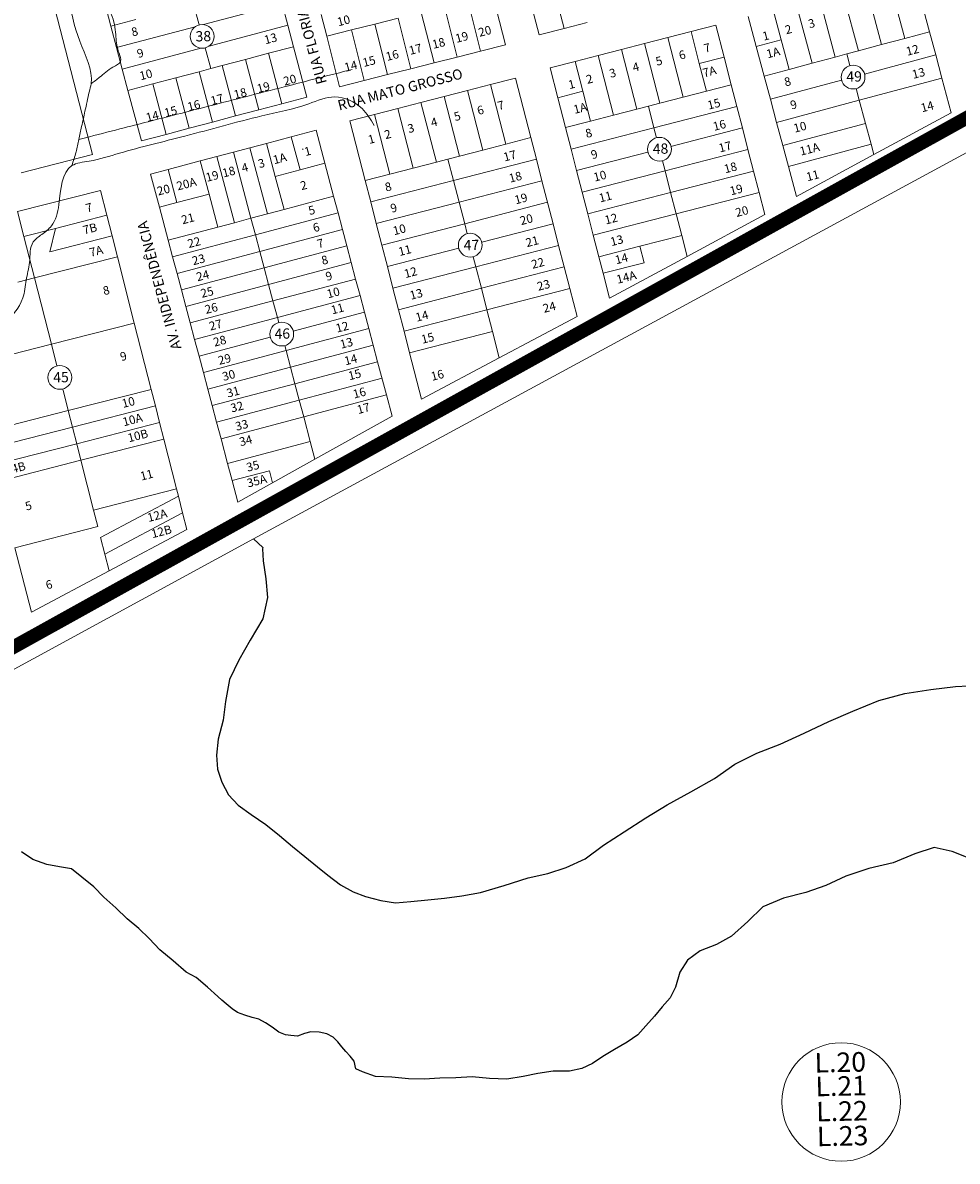
# Model space of a CAD drawing. Units: millimetres. Extents: x 741 to 14406, y -8880 to 17826.
# Drawn here: x 6863 to 7409, y 11669 to 12335 of the extents above; entities that cross this region are included whole.
import ezdxf
from ezdxf.enums import TextEntityAlignment as Align
from ezdxf.lldxf.tags import DXFTag

# ---------------------------------------------------------------- set-up
doc = ezdxf.new("R2010")
doc.units = ezdxf.units.MM
doc.linetypes.add('CONTINUO', pattern=[0])
doc.linetypes.add('CONTÍNUO', pattern=[0])
for name, color, linetype in [('00 - DEMARCAÇÃO DE QUADRAS', 3, 'Continuous'), ('00 - DIVISÃO DE LOTES', 251, 'Continuous'), ('00 - HIDROGRAFIA', 172, 'Continuous'), ('00 - NÚMERO LOTES', 7, 'CONTÍNUO'), ('00 - PERÍMETROS BAIRROS E CIDADE', 30, 'Continuous'), ('00 - TEXTO RUAS', 7, 'Continuous'), ('CORREGO', 172, 'Continuous'), ('P-DIVISAS', 7, 'CONTINUO')]:
    doc.layers.add(name, color=color, linetype=linetype)
doc.layers.add('00 - TEXTO QUADRAS', color=4, linetype='CONTÍNUO', lineweight=18)
doc.styles.get("Standard").update_dxf_attribs({"font": 'arial.ttf'})
tags = doc.linetypes.add('Tracejado', pattern=[25, 15, -10]).pattern_tags.tags
tags[6:7] = [DXFTag(74, 4), DXFTag(75, 0), DXFTag(340, '0'), DXFTag(46, 1.0), DXFTag(50, 0.0), DXFTag(44, 0.0), DXFTag(45, 0.0)]
tags[4:5] = [DXFTag(74, 4), DXFTag(75, 0), DXFTag(340, '0'), DXFTag(46, 1.0), DXFTag(50, 0.0), DXFTag(44, 0.0), DXFTag(45, 0.0)]

msp = doc.modelspace()

# ---------------------------------------------------------------- linework, layer by layer
at = {"layer": '00 - DEMARCAÇÃO DE QUADRAS', "lineweight": 5}
for p, q in [((6878.4, 12354.66), (6903.44, 12257.84)), ((7137.23, 12351.42), (7144.68, 12321.84)), ((6914.18, 12332.93), (6910.25, 12347.77)), ((7014.17, 12345.97), (7017.5, 12333.4)), ((7164.43, 12327.75), (7160.62, 12342.52)), ((7387.84, 12346.93), (7392.5, 12329.54)), ((7040.26, 12327), (7037.09, 12339.61)), ((7291.25, 12321.03), (7286.59, 12338.42)), ((6917.51, 12320.36), (6914.18, 12332.93)), ((7020.83, 12320.84), (7017.5, 12333.4)), ((7178.96, 12331.51), (7164.43, 12327.75)), ((7192.51, 12335.01), (7178.96, 12331.51)), ((7239.59, 12326.16), (7253.14, 12329.65)), ((7253.14, 12329.65), (7267.67, 12333.39)), ((7267.67, 12333.39), (7272.49, 12314.68)), ((7396.13, 12316.02), (7392.5, 12329.54)), ((7047.71, 12297.42), (7040.26, 12327)), ((7212.47, 12319.17), (7226.03, 12322.67)), ((7226.03, 12322.67), (7239.59, 12326.16)), ((6920.83, 12307.8), (6917.51, 12320.36)), ((7020.83, 12320.84), (7028.64, 12291.35)), ((7130.14, 12318.18), (7116.56, 12314.76)), ((7144.68, 12321.84), (7130.14, 12318.18)), ((7198.91, 12315.68), (7212.47, 12319.17)), ((7295.91, 12303.65), (7291.25, 12321.03)), ((7396.13, 12316.02), (7399.75, 12302.5)), ((7102.98, 12311.34), (7089.41, 12307.92)), ((7116.56, 12314.76), (7102.98, 12311.34)), ((7170.83, 12308.45), (7185.36, 12312.19)), ((7198.91, 12315.68), (7185.36, 12312.19)), ((7272.49, 12314.68), (7276.65, 12298.53)), ((6924.16, 12295.23), (6920.83, 12307.8)), ((7075.83, 12304.51), (7062.25, 12301.09)), ((7089.41, 12307.92), (7075.83, 12304.51)), ((7136.04, 12298.78), (7150.56, 12302.53)), ((7150.56, 12302.53), (7159.56, 12267.68)), ((7175.32, 12291.02), (7170.83, 12308.45)), ((7299.54, 12290.13), (7295.91, 12303.65)), ((7405.18, 12282.27), (7399.75, 12302.5)), ((7062.25, 12301.09), (7047.71, 12297.42)), ((7122.48, 12295.28), (7136.04, 12298.78)), ((7276.65, 12298.53), (7279.89, 12285.94)), ((6931.97, 12265.75), (6924.16, 12295.23)), ((7028.64, 12291.35), (7014.14, 12287.51)), ((7095.37, 12288.28), (7108.93, 12291.78)), ((7108.93, 12291.78), (7122.48, 12295.28)), ((7179.81, 12273.58), (7175.32, 12291.02)), ((7303.16, 12276.6), (7299.54, 12290.13)), ((7000.61, 12283.93), (6987.07, 12280.34)), ((7014.14, 12287.51), (7000.61, 12283.93)), ((7068.26, 12281.28), (7081.82, 12284.78)), ((7081.82, 12284.78), (7095.37, 12288.28)), ((7279.89, 12285.94), (7283.14, 12273.35)), ((6973.54, 12276.76), (6960.01, 12273.17)), ((6987.07, 12280.34), (6973.54, 12276.76)), ((7053.74, 12277.54), (7068.26, 12281.28)), ((7062.74, 12242.68), (7053.74, 12277.54)), ((7306.79, 12263.08), (7303.16, 12276.6)), ((7359.97, 12257.79), (7405.18, 12282.27)), ((6946.47, 12269.59), (6931.97, 12265.75)), ((6960.01, 12273.17), (6946.47, 12269.59)), ((7019.57, 12268.19), (7034.06, 12272.04)), ((7034.06, 12272.04), (7039.2, 12252.72)), ((7183.06, 12261), (7179.81, 12273.58)), ((7283.14, 12273.35), (7286.38, 12260.77)), ((6995.41, 12261.77), (7005.07, 12264.34)), ((7005.07, 12264.34), (7019.57, 12268.19)), ((7159.56, 12267.68), (7162.81, 12255.09)), ((7310.06, 12250.89), (7306.79, 12263.08)), ((6903.44, 12257.84), (6861.8, 12247.08)), ((6976.08, 12256.63), (6966.41, 12254.06)), ((6976.08, 12256.63), (6985.74, 12259.2)), ((6985.74, 12259.2), (6995.41, 12261.77)), ((7186.3, 12248.41), (7183.06, 12261)), ((7286.38, 12260.77), (7289.62, 12248.18)), ((7359.97, 12257.79), (7314.77, 12233.31)), ((6947.57, 12249.05), (6966.41, 12254.06)), ((7039.2, 12252.72), (7044.34, 12233.39)), ((7162.81, 12255.09), (7166.06, 12242.5)), ((7314.77, 12233.31), (7310.06, 12250.89)), ((6937.42, 12246.35), (6947.57, 12249.05)), ((6942.56, 12227.02), (6937.42, 12246.35)), ((7065.99, 12230.09), (7062.74, 12242.68)), ((7189.54, 12235.82), (7186.3, 12248.41)), ((7289.62, 12248.18), (7292.87, 12235.59)), ((6859.65, 12224.49), (6908.1, 12236.83)), ((6908.1, 12236.83), (6911.79, 12222.34)), ((7172.56, 12217.33), (7166.06, 12242.5)), ((7044.34, 12233.39), (7046.91, 12223.72)), ((7069.24, 12217.5), (7065.99, 12230.09)), ((7192.79, 12223.23), (7189.54, 12235.82)), ((7296.19, 12222.68), (7292.87, 12235.59)), ((6947.7, 12207.69), (6942.56, 12227.02)), ((7046.91, 12223.72), (7049.48, 12214.06)), ((7196.03, 12210.64), (7192.79, 12223.23)), ((7250.84, 12198.29), (7296.19, 12222.68)), ((6911.79, 12222.34), (6914.88, 12210.22)), ((7072.49, 12204.92), (7069.24, 12217.5)), ((7175.81, 12204.74), (7172.56, 12217.33)), ((6914.88, 12210.22), (6917.97, 12198.07)), ((7049.48, 12214.06), (7052.05, 12204.39)), ((7199.27, 12198.05), (7196.03, 12210.64)), ((6950.27, 12198.03), (6947.7, 12207.69)), ((7052.05, 12204.39), (7054.62, 12194.73)), ((7075.74, 12192.33), (7072.49, 12204.92)), ((7175.81, 12204.74), (7179.06, 12192.15)), ((6917.97, 12198.07), (6927.85, 12159.31)), ((6952.84, 12188.37), (6950.27, 12198.03)), ((7201.76, 12188.39), (7199.27, 12198.05)), ((7250.84, 12198.29), (7205.49, 12173.91)), ((7054.62, 12194.73), (7057.19, 12185.07)), ((7078.99, 12179.74), (7075.74, 12192.33)), ((7179.06, 12192.15), (7182.31, 12179.56)), ((6955.41, 12178.7), (6952.84, 12188.37)), ((7057.19, 12185.07), (7059.76, 12175.4)), ((7205.49, 12173.91), (7201.76, 12188.39)), ((6957.98, 12169.04), (6955.41, 12178.7)), ((7082.24, 12167.15), (7078.99, 12179.74)), ((7186.55, 12163.15), (7182.31, 12179.56)), ((7062.33, 12165.74), (7059.76, 12175.4)), ((6960.54, 12159.37), (6957.98, 12169.04)), ((7064.9, 12156.07), (7062.33, 12165.74)), ((7085.49, 12154.57), (7082.24, 12167.15)), ((7141.13, 12139.05), (7186.55, 12163.15)), ((6937.72, 12120.55), (6927.85, 12159.31)), ((6963.11, 12149.71), (6960.54, 12159.37)), ((6965.68, 12140.04), (6963.11, 12149.71)), ((7064.9, 12156.07), (7067.46, 12146.41)), ((7088.73, 12141.98), (7085.49, 12154.57)), ((7067.46, 12146.41), (7070.03, 12136.74)), ((6968.25, 12130.38), (6965.68, 12140.04)), ((7070.03, 12136.74), (7075.17, 12117.42)), ((7095.71, 12114.94), (7088.73, 12141.98)), ((7141.13, 12139.05), (7095.71, 12114.94)), ((6970.82, 12120.72), (6968.25, 12130.38)), ((6940.19, 12110.86), (6937.72, 12120.55)), ((6973.39, 12111.05), (6970.82, 12120.72)), ((7078.5, 12104.89), (7075.17, 12117.42)), ((6940.19, 12110.86), (6942.66, 12101.17)), ((6975.96, 12101.39), (6973.39, 12111.05)), ((7033.44, 12079.79), (7078.5, 12104.89)), ((6942.66, 12101.17), (6945.13, 12091.48)), ((6978.53, 12091.72), (6975.96, 12101.39)), ((6945.13, 12091.48), (6952.54, 12062.4)), ((6982.37, 12077.27), (6978.53, 12091.72)), ((6985.04, 12067.25), (6982.37, 12077.27)), ((7033.44, 12079.79), (6988.38, 12054.68)), ((6988.38, 12054.68), (6985.04, 12067.25)), ((6952.54, 12062.4), (6953.62, 12058.14)), ((6953.62, 12058.14), (6956.09, 12048.45)), ((6956.09, 12048.45), (6958.56, 12038.76)), ((6958.56, 12038.76), (6913.13, 12014.54)), ((6867.71, 11990.32), (6858.1, 12028.03)), ((6913.13, 12014.54), (6867.71, 11990.32))]:
    msp.add_line(p, q, dxfattribs=at)
for points in [[(7577.92, 12347.71), (6997.59, 12033.2)], [(6997.59, 12033.2), (6846.76, 11951.28)]]:
    msp.add_lwpolyline(points, dxfattribs=at)
at = {"layer": '00 - DIVISÃO DE LOTES', "lineweight": 5}
for p, q in [((7364.49, 12322.03), (7355.17, 12356.81)), ((7328.12, 12349.56), (7337.45, 12314.78)), ((7341.65, 12353.18), (7350.97, 12318.41)), ((6962.51, 12345.73), (6965.72, 12333.6)), ((6968.21, 12333.79), (7014.17, 12345.97)), ((7109.11, 12344.34), (7116.56, 12314.76)), ((7130.14, 12318.18), (7122.69, 12347.76)), ((7178.96, 12331.51), (7175.14, 12346.27)), ((7323.92, 12311.16), (7314.6, 12345.93)), ((7373.35, 12343.05), (7378.01, 12325.66)), ((6914.18, 12332.93), (6928.68, 12336.77)), ((7068.38, 12334.08), (7081.96, 12337.5)), ((7089.41, 12307.92), (7081.96, 12337.5)), ((7095.54, 12340.92), (7102.98, 12311.34)), ((7301.08, 12342.31), (7305.74, 12324.92)), ((6963.47, 12332.54), (6917.51, 12320.36)), ((7017.5, 12333.4), (6971.53, 12321.23)), ((7040.26, 12327), (7054.81, 12330.66)), ((7054.81, 12330.66), (7068.38, 12334.08)), ((7054.81, 12330.66), (7062.25, 12301.09)), ((7075.83, 12304.51), (7068.38, 12334.08)), ((7257.97, 12310.93), (7253.14, 12329.65)), ((7392.5, 12329.54), (7378.01, 12325.66)), ((7235.01, 12287.8), (7226.03, 12322.67)), ((7248.57, 12291.3), (7239.59, 12326.16)), ((7291.25, 12321.03), (7305.74, 12324.92)), ((7305.74, 12324.92), (7310.4, 12307.53)), ((7378.01, 12325.66), (7364.49, 12322.03)), ((6920.83, 12307.8), (6966.8, 12319.97)), ((6969.28, 12320.17), (6972.5, 12308.03)), ((6992.8, 12313.41), (7006.33, 12317)), ((7006.33, 12317), (7020.83, 12320.84)), ((7014.14, 12287.51), (7006.33, 12317)), ((7212.47, 12319.17), (7221.45, 12284.31)), ((7337.45, 12314.78), (7344.21, 12316.6)), ((7350.97, 12318.41), (7344.21, 12316.6)), ((7344.21, 12316.6), (7346.03, 12309.78)), ((7364.49, 12322.03), (7350.97, 12318.41)), ((7354.54, 12304.87), (7396.13, 12316.02)), ((6972.5, 12308.03), (6979.26, 12309.83)), ((6979.26, 12309.83), (6992.8, 12313.41)), ((6979.26, 12309.83), (6987.07, 12280.34)), ((6992.8, 12313.41), (7000.61, 12283.93)), ((7185.36, 12312.19), (7189.85, 12294.76)), ((7207.9, 12280.82), (7198.91, 12315.68)), ((7272.49, 12314.68), (7257.97, 12310.93)), ((7257.97, 12310.93), (7262.13, 12294.79)), ((7310.4, 12307.53), (7323.92, 12311.16)), ((7323.92, 12311.16), (7337.45, 12314.78)), ((6952.2, 12302.66), (6938.66, 12299.07)), ((6965.73, 12306.24), (6952.2, 12302.66)), ((6952.2, 12302.66), (6960.01, 12273.17)), ((6965.73, 12306.24), (6972.5, 12308.03)), ((6973.54, 12276.76), (6965.73, 12306.24)), ((7310.4, 12307.53), (7295.91, 12303.65)), ((7399.75, 12302.5), (7351.46, 12289.55)), ((6924.16, 12295.23), (6938.66, 12299.07)), ((6938.66, 12299.07), (6946.47, 12269.59)), ((7136.04, 12298.78), (7145.04, 12263.93)), ((7262.13, 12294.79), (7276.65, 12298.53)), ((7341.12, 12301.28), (7299.54, 12290.13)), ((7349.63, 12296.37), (7351.46, 12289.55)), ((7117.93, 12256.93), (7108.93, 12291.78)), ((7131.48, 12260.43), (7122.48, 12295.28)), ((7189.85, 12294.76), (7175.32, 12291.02)), ((7189.85, 12294.76), (7194.34, 12277.33)), ((7248.57, 12291.3), (7235.01, 12287.8)), ((7262.13, 12294.79), (7248.57, 12291.3)), ((7351.46, 12289.55), (7303.16, 12276.6)), ((7351.46, 12289.55), (7355.08, 12276.03)), ((7081.82, 12284.78), (7090.82, 12249.93)), ((7104.37, 12253.43), (7095.37, 12288.28)), ((7221.45, 12284.31), (7207.9, 12280.82)), ((7221.45, 12284.31), (7228.23, 12286.06)), ((7235.01, 12287.8), (7228.23, 12286.06)), ((7231.48, 12273.47), (7228.23, 12286.06)), ((7279.89, 12285.94), (7231.48, 12273.47)), ((7077.26, 12246.43), (7068.26, 12281.28)), ((7179.81, 12273.58), (7194.34, 12277.33)), ((7194.34, 12277.33), (7207.9, 12280.82)), ((7306.79, 12263.08), (7355.08, 12276.03)), ((7355.08, 12276.03), (7358.35, 12263.84)), ((7183.06, 12261), (7231.48, 12273.47)), ((7231.48, 12273.47), (7232.98, 12267.63)), ((7283.14, 12273.35), (7241.44, 12262.61)), ((7010.21, 12245.01), (7005.07, 12264.34)), ((7024.71, 12248.86), (7019.57, 12268.19)), ((7145.04, 12263.93), (7131.48, 12260.43)), ((7145.04, 12263.93), (7159.56, 12267.68)), ((7358.35, 12263.84), (7310.06, 12250.89)), ((7358.35, 12263.84), (7359.97, 12257.79)), ((6986.36, 12217.97), (6976.08, 12256.63)), ((6985.74, 12259.2), (6996.02, 12220.54)), ((6995.41, 12261.77), (7005.68, 12223.11)), ((7117.93, 12256.93), (7111.15, 12255.18)), ((7117.93, 12256.93), (7131.48, 12260.43)), ((7227.99, 12259.15), (7186.3, 12248.41)), ((7237.96, 12248.29), (7286.38, 12260.77)), ((6966.41, 12254.06), (6971.55, 12234.73)), ((7024.71, 12248.86), (7039.2, 12252.72)), ((7090.82, 12249.93), (7077.26, 12246.43)), ((7104.37, 12253.43), (7090.82, 12249.93)), ((7111.15, 12255.18), (7104.37, 12253.43)), ((7114.4, 12242.59), (7111.15, 12255.18)), ((7162.81, 12255.09), (7114.4, 12242.59)), ((7236.45, 12254.18), (7237.96, 12248.29)), ((6947.57, 12249.05), (6952.71, 12229.72)), ((7010.21, 12245.01), (7024.71, 12248.86)), ((7015.35, 12225.68), (7010.21, 12245.01)), ((7077.26, 12246.43), (7062.74, 12242.68)), ((7065.99, 12230.09), (7114.4, 12242.59)), ((7117.65, 12230), (7114.4, 12242.59)), ((7237.96, 12248.29), (7189.54, 12235.82)), ((7241.2, 12235.7), (7237.96, 12248.29)), ((7289.62, 12248.18), (7241.2, 12235.7)), ((7166.06, 12242.5), (7117.65, 12230)), ((6942.56, 12227.02), (6952.71, 12229.72)), ((6952.71, 12229.72), (6971.55, 12234.73)), ((6971.55, 12234.73), (6976.69, 12215.4)), ((7044.34, 12233.39), (7015.35, 12225.68)), ((7117.65, 12230), (7069.24, 12217.5)), ((7120.9, 12217.41), (7117.65, 12230)), ((7169.31, 12229.91), (7120.9, 12217.41)), ((7192.79, 12223.23), (7241.2, 12235.7)), ((7241.2, 12235.7), (7244.45, 12223.11)), ((7292.87, 12235.59), (7244.45, 12223.11)), ((6863.34, 12209.99), (6859.65, 12224.49)), ((6996.02, 12220.54), (7005.68, 12223.11)), ((6998.59, 12210.88), (7046.91, 12223.72)), ((7015.35, 12225.68), (7005.68, 12223.11)), ((7244.45, 12223.11), (7196.03, 12210.64)), ((7244.45, 12223.11), (7247.69, 12210.52)), ((6911.79, 12222.34), (6881.75, 12214.68)), ((6976.69, 12215.4), (6986.36, 12217.97)), ((6986.36, 12217.97), (6996.02, 12220.54)), ((6996.02, 12220.54), (6998.59, 12210.88)), ((7120.9, 12217.41), (7072.49, 12204.92)), ((7120.9, 12217.41), (7122.41, 12211.55)), ((7172.56, 12217.33), (7130.87, 12206.56)), ((6863.34, 12209.99), (6881.75, 12214.68)), ((6869.52, 12185.73), (6863.34, 12209.99)), ((6881.75, 12214.68), (6878.54, 12200.97)), ((6878.54, 12200.97), (6914.88, 12210.22)), ((6947.7, 12207.69), (6976.69, 12215.4)), ((6998.59, 12210.88), (6950.27, 12198.03)), ((6998.59, 12210.88), (7001.16, 12201.21)), ((7001.16, 12201.21), (7049.48, 12214.06)), ((7247.69, 12210.52), (7223.31, 12204.24)), ((7247.69, 12210.52), (7250.84, 12198.29)), ((7003.73, 12191.55), (7052.05, 12204.39)), ((7117.42, 12203.09), (7075.74, 12192.33)), ((7127.4, 12192.24), (7175.81, 12204.74)), ((7199.27, 12198.05), (7223.31, 12204.24)), ((7225.8, 12194.59), (7223.31, 12204.24)), ((6917.97, 12198.07), (6869.52, 12185.73)), ((7001.16, 12201.21), (6952.84, 12188.37)), ((7001.16, 12201.21), (7003.73, 12191.55)), ((7125.88, 12198.1), (7127.4, 12192.24)), ((6955.41, 12178.7), (7003.73, 12191.55)), ((6957.98, 12169.04), (7054.62, 12194.73)), ((7006.3, 12181.88), (7003.73, 12191.55)), ((7078.99, 12179.74), (7127.4, 12192.24)), ((7127.4, 12192.24), (7130.65, 12179.65)), ((7130.65, 12179.65), (7179.06, 12192.15)), ((7225.8, 12194.59), (7201.76, 12188.39)), ((6859.83, 12183.26), (6869.52, 12185.73)), ((6869.52, 12185.73), (6879.4, 12146.96)), ((7008.87, 12172.22), (7057.19, 12185.07)), ((7006.3, 12181.88), (7008.87, 12172.22)), ((7082.24, 12167.15), (7130.65, 12179.65)), ((7133.9, 12167.07), (7130.65, 12179.65)), ((7182.31, 12179.56), (7133.9, 12167.07)), ((7182.31, 12179.56), (7133.9, 12167.07)), ((7008.87, 12172.22), (6960.54, 12159.37)), ((7008.87, 12172.22), (7011.44, 12162.55)), ((7059.76, 12175.4), (7011.44, 12162.55)), ((7020.72, 12154.67), (7062.33, 12165.74)), ((7133.9, 12167.07), (7085.49, 12154.57)), ((7133.9, 12167.07), (7137.15, 12154.48)), ((6927.85, 12159.31), (6879.4, 12146.96)), ((6963.11, 12149.71), (7011.44, 12162.55)), ((7011.44, 12162.55), (7012.22, 12159.6)), ((7007.29, 12151.11), (6965.68, 12140.04)), ((7016.57, 12143.23), (7064.9, 12156.07)), ((7088.73, 12141.98), (7137.15, 12154.48)), ((7137.15, 12154.48), (7141.13, 12139.05)), ((6879.4, 12146.96), (6830.94, 12134.62)), ((6879.4, 12146.96), (6882.62, 12134.31)), ((7016.57, 12143.23), (6968.25, 12130.38)), ((7067.46, 12146.41), (6970.82, 12120.72)), ((7015.79, 12146.18), (7016.57, 12143.23)), ((7019.14, 12133.56), (7016.57, 12143.23)), ((7021.71, 12123.9), (7070.03, 12136.74)), ((7019.14, 12133.56), (7021.71, 12123.9)), ((7021.71, 12123.9), (6973.39, 12111.05)), ((7021.71, 12123.9), (7024.28, 12114.23)), ((7072.6, 12127.08), (7024.28, 12114.23)), ((6886.05, 12120.85), (6889.27, 12108.2)), ((6937.72, 12120.55), (6889.27, 12108.2)), ((7075.17, 12117.42), (7026.85, 12104.57)), ((6891.74, 12098.51), (6940.19, 12110.86)), ((7024.28, 12114.23), (6975.96, 12101.39)), ((7026.85, 12104.57), (7024.28, 12114.23)), ((6840.82, 12095.86), (6889.27, 12108.2)), ((6889.27, 12108.2), (6891.74, 12098.51)), ((7026.85, 12104.57), (6978.53, 12091.72)), ((7026.85, 12104.57), (7030.69, 12090.11)), ((6843.29, 12086.17), (6891.74, 12098.51)), ((6894.21, 12088.82), (6891.74, 12098.51)), ((6942.66, 12101.17), (6894.21, 12088.82)), ((6945.13, 12091.48), (6896.68, 12079.13)), ((7030.69, 12090.11), (6982.37, 12077.27)), ((7030.69, 12090.11), (7033.44, 12079.79)), ((6894.21, 12088.82), (6845.76, 12076.48)), ((6894.21, 12088.82), (6896.68, 12079.13)), ((6848.23, 12066.79), (6896.68, 12079.13)), ((6904.08, 12050.06), (6896.68, 12079.13)), ((7006.78, 12073.03), (6985.04, 12067.25)), ((7008.65, 12065.98), (7006.78, 12073.03)), ((6952.54, 12062.4), (6904.08, 12050.06)), ((6953.62, 12058.14), (6908.2, 12033.92)), ((6906.55, 12040.37), (6904.08, 12050.06)), ((6956.09, 12048.45), (6910.66, 12024.23)), ((6906.55, 12040.37), (6858.1, 12028.03)), ((6908.2, 12033.92), (6910.66, 12024.23)), ((6913.13, 12014.54), (6910.66, 12024.23))]:
    msp.add_line(p, q, dxfattribs=at)
at = {"layer": '00 - HIDROGRAFIA', "lineweight": 5}
for points in [[(6863.83, 12442.71), (6871.18, 12415.84), (6877.88, 12391.35), (6882.52, 12374.38), (6888.78, 12350.94), (6895.97, 12323.98), (6902.58, 12299.2), (6901.51, 12294.36), (6899.05, 12283.11), (6897.1, 12274.24), (6895.43, 12266.62), (6893.83, 12259.31), (6891.38, 12251.32)], [(6990.62, 12363.68), (6956.85, 12353.93), (6940.74, 12349.28), (6916.7, 12342.34), (6914.25, 12341.63), (6914.83, 12338.58), (6917.11, 12326.55), (6918.92, 12317.02), (6919.83, 12312.22), (6915.41, 12308.89), (6907.52, 12302.94), (6902.58, 12299.2)], [(7055.11, 12307.55), (7015.38, 12297.37), (6972.03, 12286.26), (6937.91, 12277.51), (6921.93, 12273.41), (6901.64, 12268.21), (6895.43, 12266.62)], [(7067.95, 12274.83), (7060.95, 12284.64), (7045.11, 12291.52), (7029.76, 12287.51), (7002.43, 12280.36), (6957.3, 12268.56), (6919.23, 12258.61), (6901.42, 12253.95), (6891.38, 12251.32), (6883.77, 12228.54), (6879.42, 12216.08), (6873.8, 12211.12), (6868.83, 12206.73), (6866.61, 12194.78), (6864.69, 12184.4), (6862.76, 12174.01), (6851.6, 12157.43), (6844.95, 12147.56), (6829.93, 12132.19), (6814.62, 12116.52), (6808.16, 12109.9), (6799.51, 12094.68), (6789.93, 12077.84), (6777.63, 12056.2), (6774.89, 12051.38), (6765.14, 12043.31), (6749.84, 12030.64), (6738.15, 12020.96), (6725.63, 12010.59), (6721.4, 11990.15), (6716.59, 11966.95)]]:
    msp.add_spline(points, degree=3, dxfattribs=at)
at = {"layer": '00 - PERÍMETROS BAIRROS E CIDADE', "color": 30, "linetype": 'Tracejado', "lineweight": 5, "const_width": 8}
msp.add_lwpolyline([(7588.75, 12376.19), (6736.19, 11902.72)], dxfattribs=at)
at = {"layer": '00 - TEXTO QUADRAS', "lineweight": 5}
for centre, radius in [((6967.5, 12326.88), 6.95), ((7347.83, 12303.07), 6.95), ((7234.71, 12260.9), 6.95), ((7124.15, 12204.83), 6.95), ((7014, 12152.89), 6.95), ((6884.33, 12127.58), 6.95), ((7340.87, 11704.1), 34.63)]:
    msp.add_circle(centre, radius, dxfattribs=at)
at = {"layer": 'CORREGO', "lineweight": 5}
msp.add_open_spline([(7026.43, 12260.78), (7026.36, 12260.9), (7026.3, 12261.01), (7026.23, 12261.12)], degree=3, dxfattribs=at)
msp.add_open_spline([(7026.43, 12260.78), (7026.36, 12260.9), (7026.3, 12261.01), (7026.23, 12261.12)], degree=3, dxfattribs=at)
msp.add_open_spline([(7026.43, 12260.78), (7026.36, 12260.9), (7026.3, 12261.01), (7026.23, 12261.12)], degree=3, dxfattribs=at)
msp.add_open_spline([(7026.43, 12260.78), (7026.36, 12260.9), (7026.3, 12261.01), (7026.23, 12261.12)], degree=3, dxfattribs=at)
msp.add_open_spline([(7026.43, 12260.78), (7026.36, 12260.9), (7026.3, 12261.01), (7026.23, 12261.12)], degree=3, dxfattribs=at)
msp.add_open_spline([(7026.43, 12260.78), (7026.36, 12260.9), (7026.3, 12261.01), (7026.23, 12261.12)], degree=3, dxfattribs=at)
msp.add_open_spline([(7026.43, 12260.78), (7026.36, 12260.9), (7026.3, 12261.01), (7026.23, 12261.12)], degree=3, dxfattribs=at)
msp.add_open_spline([(7026.43, 12260.78), (7026.36, 12260.9), (7026.3, 12261.01), (7026.23, 12261.12)], degree=3, dxfattribs=at)
msp.add_open_spline([(7026.43, 12260.78), (7026.36, 12260.9), (7026.3, 12261.01), (7026.23, 12261.12)], degree=3, dxfattribs=at)
msp.add_open_spline([(7026.43, 12260.78), (7026.36, 12260.9), (7026.3, 12261.01), (7026.23, 12261.12)], degree=3, dxfattribs=at)
msp.add_open_spline([(7026.43, 12260.78), (7026.36, 12260.9), (7026.3, 12261.01), (7026.23, 12261.12)], degree=3, dxfattribs=at)
msp.add_open_spline([(7026.43, 12260.78), (7026.36, 12260.9), (7026.3, 12261.01), (7026.23, 12261.12)], degree=3, dxfattribs=at)
msp.add_open_spline([(7026.43, 12260.78), (7026.36, 12260.9), (7026.3, 12261.01), (7026.23, 12261.12)], degree=3, dxfattribs=at)
msp.add_open_spline([(7026.43, 12260.78), (7026.36, 12260.9), (7026.3, 12261.01), (7026.23, 12261.12)], degree=3, dxfattribs=at)
msp.add_open_spline([(7026.43, 12260.78), (7026.36, 12260.9), (7026.3, 12261.01), (7026.23, 12261.12)], degree=3, dxfattribs=at)
msp.add_open_spline([(7026.43, 12260.78), (7026.36, 12260.9), (7026.3, 12261.01), (7026.23, 12261.12)], degree=3, dxfattribs=at)
msp.add_open_spline([(7026.43, 12260.78), (7026.36, 12260.9), (7026.3, 12261.01), (7026.23, 12261.12)], degree=3, dxfattribs=at)
msp.add_open_spline([(7026.43, 12260.78), (7026.36, 12260.9), (7026.3, 12261.01), (7026.23, 12261.12)], degree=3, dxfattribs=at)
msp.add_open_spline([(7026.43, 12260.78), (7026.36, 12260.9), (7026.3, 12261.01), (7026.23, 12261.12)], degree=3, dxfattribs=at)
msp.add_open_spline([(7026.43, 12260.78), (7026.36, 12260.9), (7026.3, 12261.01), (7026.23, 12261.12)], degree=3, dxfattribs=at)
msp.add_open_spline([(7026.43, 12260.78), (7026.36, 12260.9), (7026.3, 12261.01), (7026.23, 12261.12)], degree=3, dxfattribs=at)
msp.add_open_spline([(7026.43, 12260.78), (7026.36, 12260.9), (7026.3, 12261.01), (7026.23, 12261.12)], degree=3, dxfattribs=at)
msp.add_open_spline([(7026.43, 12260.78), (7026.36, 12260.9), (7026.3, 12261.01), (7026.23, 12261.12)], degree=3, dxfattribs=at)
msp.add_open_spline([(7026.43, 12260.78), (7026.36, 12260.9), (7026.3, 12261.01), (7026.23, 12261.12)], degree=3, dxfattribs=at)
msp.add_open_spline([(7026.43, 12260.78), (7026.36, 12260.9), (7026.3, 12261.01), (7026.23, 12261.12)], degree=3, dxfattribs=at)
msp.add_open_spline([(7026.43, 12260.78), (7026.36, 12260.9), (7026.3, 12261.01), (7026.23, 12261.12)], degree=3, dxfattribs=at)
msp.add_open_spline([(7026.43, 12260.78), (7026.36, 12260.9), (7026.3, 12261.01), (7026.23, 12261.12)], degree=3, dxfattribs=at)
msp.add_open_spline([(7026.43, 12260.78), (7026.36, 12260.9), (7026.3, 12261.01), (7026.23, 12261.12)], degree=3, dxfattribs=at)
msp.add_open_spline([(7026.43, 12260.78), (7026.36, 12260.9), (7026.3, 12261.01), (7026.23, 12261.12)], degree=3, dxfattribs=at)
msp.add_open_spline([(7026.43, 12260.78), (7026.36, 12260.9), (7026.3, 12261.01), (7026.23, 12261.12)], degree=3, dxfattribs=at)
msp.add_open_spline([(7026.43, 12260.78), (7026.36, 12260.9), (7026.3, 12261.01), (7026.23, 12261.12)], degree=3, dxfattribs=at)
msp.add_open_spline([(7026.43, 12260.78), (7026.36, 12260.9), (7026.3, 12261.01), (7026.23, 12261.12)], degree=3, dxfattribs=at)
msp.add_open_spline([(7026.43, 12260.78), (7026.36, 12260.9), (7026.3, 12261.01), (7026.23, 12261.12)], degree=3, dxfattribs=at)
msp.add_open_spline([(7026.43, 12260.78), (7026.36, 12260.9), (7026.3, 12261.01), (7026.23, 12261.12)], degree=3, dxfattribs=at)
msp.add_open_spline([(7026.43, 12260.78), (7026.36, 12260.9), (7026.3, 12261.01), (7026.23, 12261.12)], degree=3, dxfattribs=at)
msp.add_open_spline([(7026.43, 12260.78), (7026.36, 12260.9), (7026.3, 12261.01), (7026.23, 12261.12)], degree=3, dxfattribs=at)
msp.add_open_spline([(7026.43, 12260.78), (7026.36, 12260.9), (7026.3, 12261.01), (7026.23, 12261.12)], degree=3, dxfattribs=at)
msp.add_open_spline([(7026.43, 12260.78), (7026.36, 12260.9), (7026.3, 12261.01), (7026.23, 12261.12)], degree=3, dxfattribs=at)
msp.add_open_spline([(7026.43, 12260.78), (7026.36, 12260.9), (7026.3, 12261.01), (7026.23, 12261.12)], degree=3, dxfattribs=at)
msp.add_open_spline([(7026.43, 12260.78), (7026.36, 12260.9), (7026.3, 12261.01), (7026.23, 12261.12)], degree=3, dxfattribs=at)
msp.add_open_spline([(7026.43, 12260.78), (7026.36, 12260.9), (7026.3, 12261.01), (7026.23, 12261.12)], degree=3, dxfattribs=at)
msp.add_open_spline([(7026.43, 12260.78), (7026.36, 12260.9), (7026.3, 12261.01), (7026.23, 12261.12)], degree=3, dxfattribs=at)
msp.add_open_spline([(7026.43, 12260.78), (7026.36, 12260.9), (7026.3, 12261.01), (7026.23, 12261.12)], degree=3, dxfattribs=at)
msp.add_open_spline([(7026.43, 12260.78), (7026.36, 12260.9), (7026.3, 12261.01), (7026.23, 12261.12)], degree=3, dxfattribs=at)
msp.add_open_spline([(7026.43, 12260.78), (7026.36, 12260.9), (7026.3, 12261.01), (7026.23, 12261.12)], degree=3, dxfattribs=at)
msp.add_open_spline([(7026.43, 12260.78), (7026.36, 12260.9), (7026.3, 12261.01), (7026.23, 12261.12)], degree=3, dxfattribs=at)
msp.add_open_spline([(7026.43, 12260.78), (7026.36, 12260.9), (7026.3, 12261.01), (7026.23, 12261.12)], degree=3, dxfattribs=at)
msp.add_open_spline([(7026.43, 12260.78), (7026.36, 12260.9), (7026.3, 12261.01), (7026.23, 12261.12)], degree=3, dxfattribs=at)
msp.add_open_spline([(7026.43, 12260.78), (7026.36, 12260.9), (7026.3, 12261.01), (7026.23, 12261.12)], degree=3, dxfattribs=at)
msp.add_open_spline([(7026.43, 12260.78), (7026.36, 12260.9), (7026.3, 12261.01), (7026.23, 12261.12)], degree=3, dxfattribs=at)
msp.add_open_spline([(7026.43, 12260.78), (7026.36, 12260.9), (7026.3, 12261.01), (7026.23, 12261.12)], degree=3, dxfattribs=at)
msp.add_open_spline([(7026.43, 12260.78), (7026.36, 12260.9), (7026.3, 12261.01), (7026.23, 12261.12)], degree=3, dxfattribs=at)
msp.add_open_spline([(7026.43, 12260.78), (7026.36, 12260.9), (7026.3, 12261.01), (7026.23, 12261.12)], degree=3, dxfattribs=at)
msp.add_open_spline([(7026.43, 12260.78), (7026.36, 12260.9), (7026.3, 12261.01), (7026.23, 12261.12)], degree=3, dxfattribs=at)
msp.add_open_spline([(7026.43, 12260.78), (7026.36, 12260.9), (7026.3, 12261.01), (7026.23, 12261.12)], degree=3, dxfattribs=at)
msp.add_open_spline([(7026.43, 12260.78), (7026.36, 12260.9), (7026.3, 12261.01), (7026.23, 12261.12)], degree=3, dxfattribs=at)
msp.add_open_spline([(7026.43, 12260.78), (7026.36, 12260.9), (7026.3, 12261.01), (7026.23, 12261.12)], degree=3, dxfattribs=at)
msp.add_open_spline([(7026.43, 12260.78), (7026.36, 12260.9), (7026.3, 12261.01), (7026.23, 12261.12)], degree=3, dxfattribs=at)
msp.add_open_spline([(7026.43, 12260.78), (7026.36, 12260.9), (7026.3, 12261.01), (7026.23, 12261.12)], degree=3, dxfattribs=at)
msp.add_open_spline([(7026.43, 12260.78), (7026.36, 12260.9), (7026.3, 12261.01), (7026.23, 12261.12)], degree=3, dxfattribs=at)
msp.add_open_spline([(7026.43, 12260.78), (7026.36, 12260.9), (7026.3, 12261.01), (7026.23, 12261.12)], degree=3, dxfattribs=at)
msp.add_open_spline([(7026.43, 12260.78), (7026.36, 12260.9), (7026.3, 12261.01), (7026.23, 12261.12)], degree=3, dxfattribs=at)
msp.add_open_spline([(7026.43, 12260.78), (7026.36, 12260.9), (7026.3, 12261.01), (7026.23, 12261.12)], degree=3, dxfattribs=at)
msp.add_open_spline([(7026.43, 12260.78), (7026.36, 12260.9), (7026.3, 12261.01), (7026.23, 12261.12)], degree=3, dxfattribs=at)
msp.add_open_spline([(7026.43, 12260.78), (7026.36, 12260.9), (7026.3, 12261.01), (7026.23, 12261.12)], degree=3, dxfattribs=at)
msp.add_open_spline([(7026.43, 12260.78), (7026.36, 12260.9), (7026.3, 12261.01), (7026.23, 12261.12)], degree=3, dxfattribs=at)
msp.add_open_spline([(7026.43, 12260.78), (7026.36, 12260.9), (7026.3, 12261.01), (7026.23, 12261.12)], degree=3, dxfattribs=at)
msp.add_open_spline([(7026.43, 12260.78), (7026.36, 12260.9), (7026.3, 12261.01), (7026.23, 12261.12)], degree=3, dxfattribs=at)
msp.add_open_spline([(7026.43, 12260.78), (7026.36, 12260.9), (7026.3, 12261.01), (7026.23, 12261.12)], degree=3, dxfattribs=at)
msp.add_open_spline([(7026.43, 12260.78), (7026.36, 12260.9), (7026.3, 12261.01), (7026.23, 12261.12)], degree=3, dxfattribs=at)
msp.add_open_spline([(7026.43, 12260.78), (7026.36, 12260.9), (7026.3, 12261.01), (7026.23, 12261.12)], degree=3, dxfattribs=at)
msp.add_open_spline([(7026.43, 12260.78), (7026.36, 12260.9), (7026.3, 12261.01), (7026.23, 12261.12)], degree=3, dxfattribs=at)
msp.add_open_spline([(7026.43, 12260.78), (7026.36, 12260.9), (7026.3, 12261.01), (7026.23, 12261.12)], degree=3, dxfattribs=at)
msp.add_open_spline([(7026.43, 12260.78), (7026.36, 12260.9), (7026.3, 12261.01), (7026.23, 12261.12)], degree=3, dxfattribs=at)
msp.add_open_spline([(7026.43, 12260.78), (7026.36, 12260.9), (7026.3, 12261.01), (7026.23, 12261.12)], degree=3, dxfattribs=at)
msp.add_open_spline([(7026.43, 12260.78), (7026.36, 12260.9), (7026.3, 12261.01), (7026.23, 12261.12)], degree=3, dxfattribs=at)
msp.add_open_spline([(7026.43, 12260.78), (7026.36, 12260.9), (7026.3, 12261.01), (7026.23, 12261.12)], degree=3, dxfattribs=at)
msp.add_open_spline([(7026.43, 12260.78), (7026.36, 12260.9), (7026.3, 12261.01), (7026.23, 12261.12)], degree=3, dxfattribs=at)
msp.add_open_spline([(7026.43, 12260.78), (7026.36, 12260.9), (7026.3, 12261.01), (7026.23, 12261.12)], degree=3, dxfattribs=at)
msp.add_open_spline([(7026.43, 12260.78), (7026.36, 12260.9), (7026.3, 12261.01), (7026.23, 12261.12)], degree=3, dxfattribs=at)
msp.add_open_spline([(7026.43, 12260.78), (7026.36, 12260.9), (7026.3, 12261.01), (7026.23, 12261.12)], degree=3, dxfattribs=at)
msp.add_open_spline([(7026.43, 12260.78), (7026.36, 12260.9), (7026.3, 12261.01), (7026.23, 12261.12)], degree=3, dxfattribs=at)
msp.add_open_spline([(7026.43, 12260.78), (7026.36, 12260.9), (7026.3, 12261.01), (7026.23, 12261.12)], degree=3, dxfattribs=at)
msp.add_open_spline([(7026.43, 12260.78), (7026.36, 12260.9), (7026.3, 12261.01), (7026.23, 12261.12)], degree=3, dxfattribs=at)
msp.add_open_spline([(7026.43, 12260.78), (7026.36, 12260.9), (7026.3, 12261.01), (7026.23, 12261.12)], degree=3, dxfattribs=at)
msp.add_open_spline([(7026.43, 12260.78), (7026.36, 12260.9), (7026.3, 12261.01), (7026.23, 12261.12)], degree=3, dxfattribs=at)
msp.add_open_spline([(7026.43, 12260.78), (7026.36, 12260.9), (7026.3, 12261.01), (7026.23, 12261.12)], degree=3, dxfattribs=at)
msp.add_open_spline([(7026.43, 12260.78), (7026.36, 12260.9), (7026.3, 12261.01), (7026.23, 12261.12)], degree=3, dxfattribs=at)
msp.add_open_spline([(7026.43, 12260.78), (7026.36, 12260.9), (7026.3, 12261.01), (7026.23, 12261.12)], degree=3, dxfattribs=at)
msp.add_open_spline([(7026.43, 12260.78), (7026.36, 12260.9), (7026.3, 12261.01), (7026.23, 12261.12)], degree=3, dxfattribs=at)
msp.add_open_spline([(7026.43, 12260.78), (7026.36, 12260.9), (7026.3, 12261.01), (7026.23, 12261.12)], degree=3, dxfattribs=at)
msp.add_open_spline([(7026.43, 12260.78), (7026.36, 12260.9), (7026.3, 12261.01), (7026.23, 12261.12)], degree=3, dxfattribs=at)
msp.add_open_spline([(7026.43, 12260.78), (7026.36, 12260.9), (7026.3, 12261.01), (7026.23, 12261.12)], degree=3, dxfattribs=at)
msp.add_open_spline([(7026.43, 12260.78), (7026.36, 12260.9), (7026.3, 12261.01), (7026.23, 12261.12)], degree=3, dxfattribs=at)
msp.add_open_spline([(7026.43, 12260.78), (7026.36, 12260.9), (7026.3, 12261.01), (7026.23, 12261.12)], degree=3, dxfattribs=at)
msp.add_open_spline([(7026.43, 12260.78), (7026.36, 12260.9), (7026.3, 12261.01), (7026.23, 12261.12)], degree=3, dxfattribs=at)
msp.add_open_spline([(7026.43, 12260.78), (7026.36, 12260.9), (7026.3, 12261.01), (7026.23, 12261.12)], degree=3, dxfattribs=at)
msp.add_open_spline([(7026.43, 12260.78), (7026.36, 12260.9), (7026.3, 12261.01), (7026.23, 12261.12)], degree=3, dxfattribs=at)
msp.add_open_spline([(7026.43, 12260.78), (7026.36, 12260.9), (7026.3, 12261.01), (7026.23, 12261.12)], degree=3, dxfattribs=at)
msp.add_open_spline([(7026.43, 12260.78), (7026.36, 12260.9), (7026.3, 12261.01), (7026.23, 12261.12)], degree=3, dxfattribs=at)
msp.add_open_spline([(7026.43, 12260.78), (7026.36, 12260.9), (7026.3, 12261.01), (7026.23, 12261.12)], degree=3, dxfattribs=at)
msp.add_open_spline([(7026.43, 12260.78), (7026.36, 12260.9), (7026.3, 12261.01), (7026.23, 12261.12)], degree=3, dxfattribs=at)
msp.add_open_spline([(7026.43, 12260.78), (7026.36, 12260.9), (7026.3, 12261.01), (7026.23, 12261.12)], degree=3, dxfattribs=at)
msp.add_open_spline([(7026.43, 12260.78), (7026.36, 12260.9), (7026.3, 12261.01), (7026.23, 12261.12)], degree=3, dxfattribs=at)
msp.add_open_spline([(7026.43, 12260.78), (7026.36, 12260.9), (7026.3, 12261.01), (7026.23, 12261.12)], degree=3, dxfattribs=at)
msp.add_open_spline([(7026.43, 12260.78), (7026.36, 12260.9), (7026.3, 12261.01), (7026.23, 12261.12)], degree=3, dxfattribs=at)
msp.add_open_spline([(7026.43, 12260.78), (7026.36, 12260.9), (7026.3, 12261.01), (7026.23, 12261.12)], degree=3, dxfattribs=at)
msp.add_open_spline([(7026.43, 12260.78), (7026.36, 12260.9), (7026.3, 12261.01), (7026.23, 12261.12)], degree=3, dxfattribs=at)
msp.add_open_spline([(7026.43, 12260.78), (7026.36, 12260.9), (7026.3, 12261.01), (7026.23, 12261.12)], degree=3, dxfattribs=at)
msp.add_open_spline([(7026.43, 12260.78), (7026.36, 12260.9), (7026.3, 12261.01), (7026.23, 12261.12)], degree=3, dxfattribs=at)
msp.add_open_spline([(7026.43, 12260.78), (7026.36, 12260.9), (7026.3, 12261.01), (7026.23, 12261.12)], degree=3, dxfattribs=at)
msp.add_open_spline([(7026.43, 12260.78), (7026.36, 12260.9), (7026.3, 12261.01), (7026.23, 12261.12)], degree=3, dxfattribs=at)
msp.add_open_spline([(7026.43, 12260.78), (7026.36, 12260.9), (7026.3, 12261.01), (7026.23, 12261.12)], degree=3, dxfattribs=at)
msp.add_open_spline([(7026.43, 12260.78), (7026.36, 12260.9), (7026.3, 12261.01), (7026.23, 12261.12)], degree=3, dxfattribs=at)
msp.add_open_spline([(7026.43, 12260.78), (7026.36, 12260.9), (7026.3, 12261.01), (7026.23, 12261.12)], degree=3, dxfattribs=at)
msp.add_open_spline([(7026.43, 12260.78), (7026.36, 12260.9), (7026.3, 12261.01), (7026.23, 12261.12)], degree=3, dxfattribs=at)
msp.add_open_spline([(7026.43, 12260.78), (7026.36, 12260.9), (7026.3, 12261.01), (7026.23, 12261.12)], degree=3, dxfattribs=at)
at = {"layer": 'P-DIVISAS', "color": 7, "linetype": 'CONTINUO'}
for points in [[(6997.59, 12033.2), (7002.97, 12028.07), (7002.76, 12027.42), (7003.17, 12020.29), (7004.75, 12009.78), (7005.6, 11998.88), (7002.91, 11986.39), (6995.54, 11974.02), (6988.85, 11962.28), (6983.41, 11950.93), (6981.07, 11938.07), (6979.7, 11927.22), (6976.86, 11916.04), (6975.79, 11906.75), (6976.41, 11898.68), (6978.91, 11891.03), (6982.82, 11883.69), (6988.64, 11877.47), (6996.22, 11872.02), (7004.62, 11866.28), (7012.72, 11859.79), (7020.35, 11853.32), (7027.52, 11847.52), (7034.93, 11841.45), (7041.03, 11836.59), (7048.33, 11831.04), (7055.71, 11826.93), (7063.01, 11824.24), (7071.98, 11821.84), (7080.41, 11820.46), (7089.34, 11821.21), (7099.28, 11822.17), (7109.04, 11823.15), (7119.22, 11824.48), (7130.2, 11826.47), (7143.97, 11830.7), (7158, 11835.18), (7169.41, 11837.55), (7180.1, 11841.2), (7191.25, 11846.26), (7201.93, 11854.11), (7214.01, 11862.06), (7226.8, 11870.21), (7239.18, 11877.69), (7253.08, 11885.27), (7266.8, 11893.07), (7278.66, 11901.45), (7291.6, 11907.89), (7305.25, 11913.18), (7319.27, 11919.59), (7333.6, 11926.53), (7347.61, 11932.59), (7362.82, 11938.78), (7378.15, 11942.88), (7393.34, 11945.21), (7407.6, 11946.93), (7422.83, 11947.73)], [(7416.07, 11846.38), (7405.64, 11850.48), (7395.26, 11852.84), (7383.92, 11849.13), (7371.19, 11843.8), (7357.05, 11840.55), (7343.68, 11836.1), (7332.01, 11830.66), (7320.29, 11826.44), (7307.11, 11823.2), (7295.11, 11818.18), (7286.27, 11809.48), (7276.85, 11801), (7268.13, 11796.2), (7258.48, 11792.36), (7251.07, 11787), (7246.7, 11779.87), (7244.1, 11771.1), (7240.97, 11765.02), (7236.36, 11759.64), (7231.75, 11754.34), (7226.84, 11748.67), (7222.1, 11743.25), (7215.9, 11739.07), (7208.48, 11734.82), (7201.53, 11730.62), (7195.57, 11726.62), (7189.32, 11723.68), (7182.15, 11722.19), (7172.66, 11722.02), (7163.56, 11720.81), (7155.08, 11719.02), (7145.61, 11717.44), (7135.33, 11717.9), (7125.29, 11718.86), (7115.74, 11718.28), (7106.34, 11718.08), (7097.29, 11717.4), (7088.08, 11717.67), (7078.26, 11718.63), (7068.78, 11718.93), (7061.14, 11721.79), (7057.27, 11723.45), (7056.4, 11727.91), (7054.05, 11730.78), (7051.55, 11733.57), (7049.05, 11736.36), (7046.77, 11739.22), (7044.13, 11741.93), (7040.39, 11743.88), (7035.8, 11744.91), (7031.09, 11745.08), (7027.36, 11744.09), (7023.23, 11742.65), (7019.31, 11742.95), (7016.24, 11743.28), (7012.27, 11744.97), (7008.45, 11747.91), (7004.49, 11750.36), (7000.71, 11752.47), (6996.67, 11753.52), (6992.35, 11754.76), (6988.23, 11756.41), (6984.95, 11758.59), (6981.51, 11761.41), (6979.09, 11763.52), (6979.06, 11763.56), (6976.66, 11765.68), (6970.71, 11771.28), (6963.96, 11776.78), (6958.26, 11780.03), (6950.6, 11786.58), (6942.81, 11792.98), (6936.5, 11799.73), (6930.45, 11805.53), (6923.76, 11811.07), (6917.1, 11817.52), (6909.97, 11823.87), (6904.18, 11829.74), (6897.25, 11835.57), (6891.13, 11840.45), (6884.23, 11841.54), (6876.72, 11842.98), (6868.63, 11845.75), (6861.93, 11850.23)]]:
    msp.add_lwpolyline(points, dxfattribs=at)

# ---------------------------------------------------------------- texts
at = {"layer": '00 - NÚMERO LOTES', "lineweight": 5}
for s, p in [('10', (7050.78, 12333.7)), ('3', (7324.2, 12332.07)), ('8', (6928.69, 12327.27)), ('19', (7119.84, 12324.01)), ('20', (7133.31, 12327.53)), ('1', (7297.45, 12324.78)), ('2', (7310.65, 12328.54)), ('13', (7008.12, 12323.18)), ('17', (7092.75, 12316.95)), ('18', (7106.29, 12320.48)), ('7', (7263.21, 12317.75)), ('9', (6931.97, 12314.69)), ('16', (7079.2, 12313.41)), ('6', (7248.62, 12313.65)), ('1A', (7301.75, 12315)), ('12', (7383.18, 12316.46)), ('14', (7054.98, 12307.1)), ('15', (7065.65, 12309.88)), ('4', (7221.52, 12306.58)), ('5', (7235.07, 12310.12)), ('7A', (7264.55, 12303.93)), ('10', (6935.25, 12302.11)), ('20', (7019.37, 12299.02)), ('2', (7194.43, 12299.52)), ('3', (7207.98, 12303.05)), ('8', (7310.19, 12298.05)), ('13', (7386.7, 12302.97)), ('18', (6990.38, 12291.16)), ('19', (7003.92, 12294.7)), ('1', (7183.96, 12296.47)), ('16', (6963.28, 12284.1)), ('17', (6976.83, 12287.63)), ('7', (7142.66, 12284.16)), ('15', (7267.13, 12284.98)), ('9', (7313.71, 12284.56)), ('14', (6939.06, 12277.78)), ('15', (6949.74, 12280.56)), ('5', (7117.19, 12277.83)), ('6', (7130.73, 12281.37)), ('1A', (7189.01, 12282.53)), ('14', (7391.8, 12283.42)), ('3', (7090.09, 12270.77)), ('4', (7103.64, 12274.3)), ('16', (7270.37, 12272.57)), ('10', (7317.43, 12271.51)), ('1', (7067.01, 12264.43)), ('2', (7076.55, 12267.23)), ('8', (7194, 12267.95)), ('17', (7273.67, 12259.93)), ('11A', (7323.04, 12258.6)), ('1A', (7013.49, 12253.11)), ('1', (7029.77, 12257.35)), ('17', (7147.89, 12254.69)), ('9', (7197.24, 12255.54)), ('18', (6983.68, 12245.33)), ('4', (6993.07, 12247.78)), ('3', (7002.78, 12250.31)), ('18', (7276.84, 12247.76)), ('20A', (6958.95, 12238.28)), ('19', (6973.97, 12242.8)), ('18', (7151.13, 12242.28)), ('10', (7200.53, 12242.89)), ('11', (7324.84, 12243.1)), ('20', (6945.55, 12234.79)), ('2', (7027.42, 12237.43)), ('8', (7076.84, 12236.61)), ('11', (7203.71, 12230.73)), ('19', (7280.2, 12234.87)), ('7', (6902.05, 12224.38)), ('9', (7080.07, 12224.2)), ('19', (7154.43, 12229.64)), ('21', (6959.78, 12217.97)), ('5', (7032.16, 12222.9)), ('20', (7157.6, 12217.47)), ('12', (7207.07, 12217.84)), ('20', (7283.5, 12222.23)), ('7B', (6902.57, 12212.11)), ('6', (7034.77, 12212.87)), ('10', (7083.37, 12211.56)), ('22', (6963.4, 12204.06)), ('21', (7160.96, 12204.59)), ('13', (7210.37, 12205.2)), ('7A', (6906.2, 12198.98)), ('7', (7037.22, 12203.49)), ('11', (7086.55, 12199.39)), ('23', (6966.02, 12194.03)), ('8', (7039.75, 12193.78)), ('22', (7164.26, 12191.94)), ('14', (7213.14, 12194.57)), ('24', (6968.47, 12184.65)), ('9', (7042.2, 12184.4)), ('12', (7089.91, 12186.51)), ('14A', (7215.97, 12183.72)), ('23', (7167.61, 12179.1)), ('8', (6912.09, 12176.05)), ('25', (6971, 12174.94)), ('10', (7044.73, 12174.69)), ('13', (7093.2, 12173.86)), ('26', (6973.45, 12165.56)), ('11', (7047.18, 12165.31)), ('24', (7170.97, 12166.21)), ('14', (7096.55, 12161.02)), ('27', (6975.98, 12155.85)), ('12', (7049.96, 12154.63)), ('28', (6978.42, 12146.47)), ('13', (7052.41, 12145.25)), ('15', (7099.91, 12148.13)), ('9', (6922.14, 12137.52)), ('29', (6981.21, 12135.79)), ('14', (7054.94, 12135.54)), ('30', (6983.66, 12126.41)), ('15', (7057.22, 12126.81)), ('16', (7105.56, 12126.48)), ('10', (6925, 12110.63)), ('31', (6986.19, 12116.7)), ('16', (7060, 12116.13)), ('32', (6988.47, 12107.97)), ('17', (7062.37, 12107.07)), ('10A', (6927.43, 12100.43)), ('33', (6991.25, 12097.29)), ('10B', (6930.55, 12091.11)), ('34', (6993.61, 12088.23)), ('4B', (6860.8, 12072.56)), ('35', (6997.74, 12073.37)), ('11', (6935.7, 12068.15)), ('35A', (7000.05, 12064.67)), ('5', (6866.65, 12050.14)), ('12A', (6941.87, 12044.5)), ('12B', (6944.33, 12035.09)), ('6', (6878.66, 12004.08))]:
    msp.add_text(s, height=5, rotation=14.61794, dxfattribs=at).set_placement(p, align=Align.CENTER)
at = {"layer": '00 - TEXTO QUADRAS', "lineweight": 5}
for s, height, p in [('38', 6, (6968.26, 12323.98)), ('49', 6, (7348.52, 12300.42)), ('48', 6, (7235.4, 12258.25)), ('47', 6, (7124.91, 12201.92)), ('46', 6, (7014.4, 12150.14)), ('45', 6, (6885.09, 12124.68)), ('L.20', 11.417, (7340.49, 11721.59)), ('L.21', 11.417, (7341.02, 11707.72)), ('L.22', 11.417, (7341.49, 11693.05)), ('L.23', 11.417, (7341.86, 11678.54))]:
    msp.add_text(s, height=height, rotation=1.28761, dxfattribs=at).set_placement(p, align=Align.CENTER)
at = {"layer": '00 - TEXTO RUAS', "lineweight": 5}
for s, rotation, p in [('RUA FLORIANÓPOLIS', 105.16892, (7040.42, 12299.83)), ('RUA MATO GROSSO', 14.61794, (7047.61, 12283.46)), ('AV. INDEPENDÊNCIA', 105.16892, (6955.45, 12144.68))]:
    msp.add_text(s, height=6, rotation=rotation, dxfattribs=at).set_placement(p)

doc.saveas('drawing.dxf')
